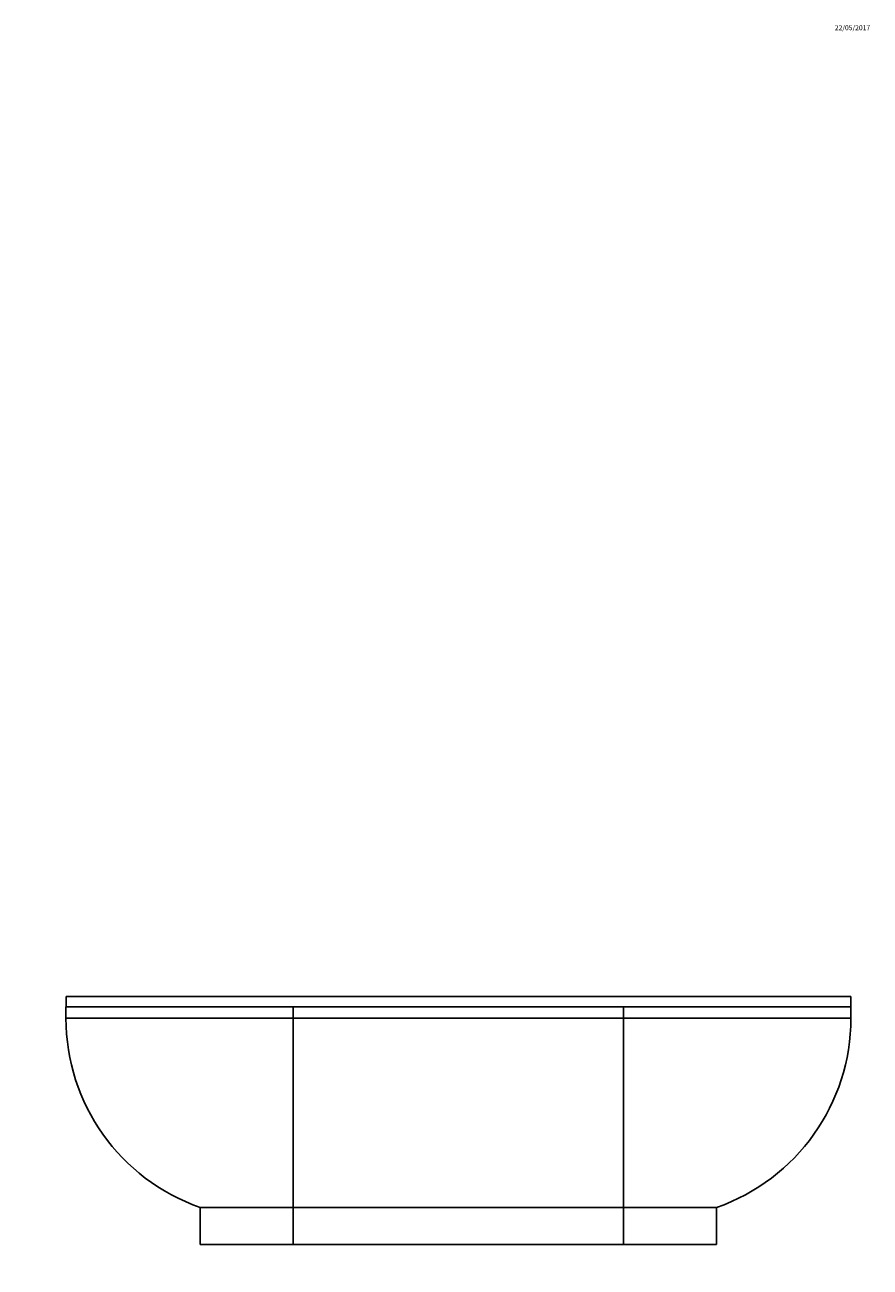
# Model space of a CAD drawing. Units: millimetres. Extents: x -1766 to 7286, y -5 to 5459.
# Drawn here: x 3386 to 5432, y 2436 to 5441 of the extents above; entities that cross this region are included whole.
import ezdxf
from ezdxf import colors
from ezdxf.entities.mleader import LeaderData, LeaderLine
from ezdxf.math import Vec2, Vec3

# ---------------------------------------------------------------- set-up
doc = ezdxf.new("R2010")
doc.units = ezdxf.units.MM
doc.layers.add('DV5_Défaut', color=7, linetype='Continuous')
doc.layers.add('Défaut', color=7, linetype='Continuous')

# ---------------------------------------------------------------- blocks, each defined once
blk = doc.blocks.new('_DOT')
at = {"color": 0}
blk.add_line((0, 0), (-1, 0), dxfattribs=at)
at = {"color": 0, "const_width": 0.333}
blk.add_lwpolyline([(-0.1665, 0, 1), (0.1665, 0, 1)], format="xyb", close=True, dxfattribs=at)
blk = doc.blocks.new('SE4')
at = {"layer": 'DV5_Défaut', "color": 7, "linetype": 'Continuous'}
for p, q in [((3485.9, 3090), (4035.9, 3090)), ((3485.9, 3090), (3485.9, 3065)), ((4835.3, 3090), (4035.9, 3090)), ((5385.3, 3090), (4835.3, 3090)), ((5385.3, 3065), (5385.3, 3090)), ((3485.6, 3065), (4035.6, 3065)), ((3485.6, 3065), (3485.6, 3037.8)), ((4035.6, 3037.8), (3485.6, 3037.8)), ((3485.9, 3065), (4035.9, 3065)), ((4835.6, 3065), (4035.6, 3065)), ((4035.6, 3037.8), (4035.6, 3065)), ((4035.6, 3037.8), (4835.6, 3037.8)), ((4035.6, 2580), (4035.6, 3037.8)), ((4835.3, 3065), (4035.9, 3065)), ((5385.3, 3065), (4835.3, 3065)), ((5385.6, 3065), (4835.6, 3065)), ((4835.6, 3037.8), (4835.6, 3065)), ((5385.6, 3037.8), (4835.6, 3037.8)), ((4835.6, 2580), (4835.6, 3037.8)), ((5385.6, 3037.8), (5385.6, 3065)), ((4035.6, 2580), (3810.6, 2580)), ((3810.6, 2580), (3810.6, 2490)), ((4835.6, 2580), (4035.6, 2580)), ((4035.6, 2580), (4035.6, 2490)), ((4835.6, 2580), (5060.6, 2580)), ((4835.6, 2580), (4835.6, 2490)), ((5060.6, 2490), (5060.6, 2580)), ((4035.6, 2490), (3810.6, 2490)), ((4835.6, 2490), (4035.6, 2490)), ((4835.6, 2490), (5060.6, 2490))]:
    blk.add_line(p, q, dxfattribs=at)
for centre, start, end in [((3970.6, 3037.8), 180, 250.7375), ((4900.6, 3037.8), 289.2625, 0)]:
    blk.add_arc(centre, 485, start, end, dxfattribs=at)

msp = doc.modelspace()

# ---------------------------------------------------------------- block references
at = {"layer": 'Défaut'}
msp.add_blockref('SE4', (0, 0), dxfattribs=at)

# ---------------------------------------------------------------- leaders
at = {"layer": 'Défaut', "color": 7, "linetype": 'Continuous'}
ml = msp.add_multileader_mtext('Standard', dxfattribs=at)
ml.set_content('{\\pxsm0.9;\\fSolid Edge ISO|b1||i0||c0|p34;\\W1.;22/05/2017\\P}', color=256)
ml.set_leader_properties()
ml.set_arrow_properties(name='DOT')
ml.build(insert=Vec2(0, 0))
ml.multileader.update_dxf_attribs({"leader_type": 0, "dogleg_length": 0, "arrow_head_size": 12})
ctx = ml.context
ctx.base_point, ctx.char_height, ctx.arrow_head_size, ctx.landing_gap_size = Vec3(5344.8, 5434.3), 12, 12, 4.2
notes = []
notes.append((ctx, [(0, (0, 0, 0), (0, 0), (1, 0), 1, [])]))
ctx.mtext.insert = Vec3(5346.8, 5440.4)
for ctx, leaders in notes:
    for number, flags, end, landing, length, lines in leaders:
        leader = LeaderData()
        leader.index, (leader.has_last_leader_line, leader.has_dogleg_vector, leader.attachment_direction) = number, flags
        leader.last_leader_point, leader.dogleg_vector, leader.dogleg_length = Vec3(end), Vec3(landing), length
        for number, points, colour, breaks in lines:
            line = LeaderLine()
            line.index, line.vertices, line.color, line.breaks = number, Vec3.list(points), colors.encode_raw_color(colour), breaks
            leader.lines.append(line)
        ctx.leaders.append(leader)

doc.saveas('drawing.dxf')
